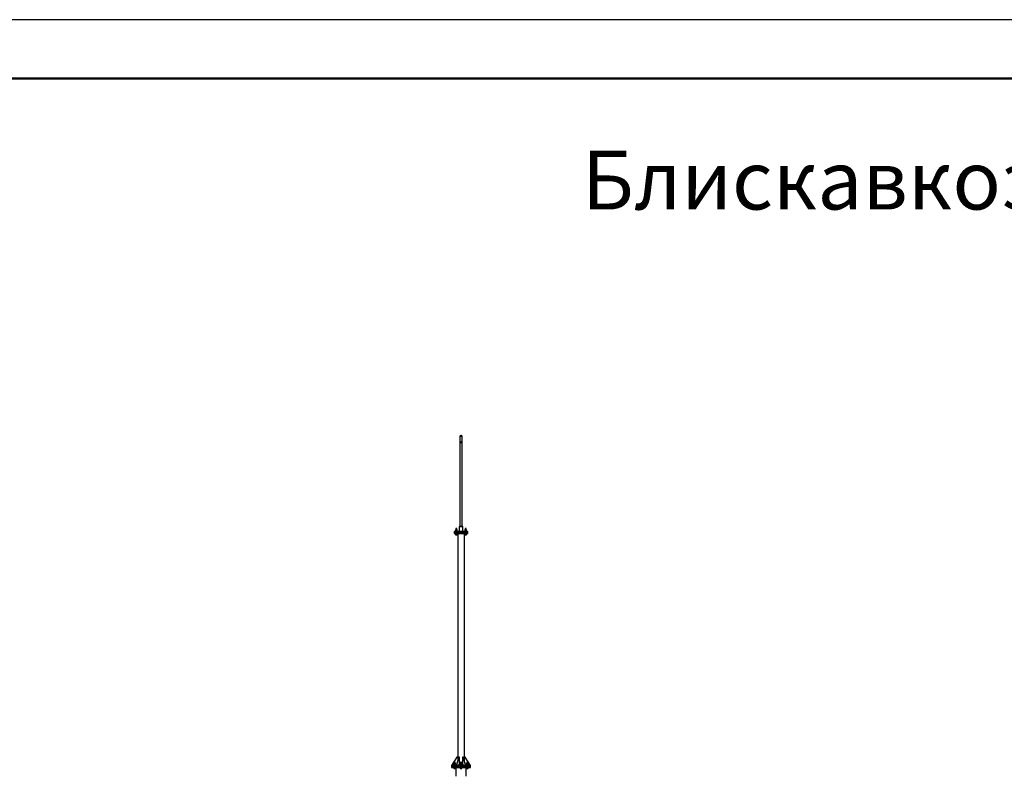
# Model space of a CAD drawing. Units: millimetres. Extents: x 4 to 1223578, y -4539 to 1030544.
# Drawn here: x 613962 to 614046, y 514429 to 514493 of the extents above; entities that cross this region are included whole.
import ezdxf

# ---------------------------------------------------------------- set-up
doc = ezdxf.new("R2010")
doc.units = ezdxf.units.MM
doc.layers.add('_INVISIBLE', color=1, linetype='Continuous', plot=False)
doc.layers.add('_STAMP_MAIN', color=7, linetype='Continuous', lineweight=50)
doc.layers.add('БЗ', color=7, linetype='Continuous', lineweight=30)
doc.layers.add('AS_DIM_ON', color=7, linetype='Continuous')
doc.styles.add('ГОСТ 2.304', font='isocpeur.ttf', dxfattribs={"oblique": 15})

# ---------------------------------------------------------------- blocks, each defined once
blk = doc.blocks.new('*U9')
at = {"layer": '_INVISIBLE'}
blk.add_lwpolyline([(0, 297), (0, 0), (420, 0), (420, 297)], close=True, dxfattribs=at)
at = {"layer": '_STAMP_MAIN', "color": 7}
blk.add_lwpolyline([(20, 5), (415, 5), (415, 292), (20, 292)], close=True, dxfattribs=at)
blk = doc.blocks.new('1')
blk.add_blockref('*U9', (2501.02, 2119.399))
blk = doc.blocks.new('штамп')
blk.add_blockref('1', (607818.806, 511512.46))
blk = doc.blocks.new('Новий штамп')
blk.add_blockref('штамп', (0, 0))
blk = doc.blocks.new('ОБП новий')
at = {"color": 0, "linetype": 'Continuous', "ltscale": 0.5}
for p, q in [((615504.62, 516399.12, -2126.59), (615504.62, 516388.64, -2126.59)), ((615504.87, 516388.64, -2126.59), (615504.87, 516399.12, -2126.59)), ((615504.56, 516388.64, -2126.59), (615504.55, 516388.64, -2126.59)), ((615504.55, 516388.64, -2126.59), (615504.55, 516388.64, -2126.59)), ((615504.55, 516388.64, -2126.59), (615504.55, 516388.08, -2126.59)), ((615504.58, 516388.64, -2126.59), (615504.56, 516388.64, -2126.59)), ((615504.6, 516388.64, -2126.59), (615504.58, 516388.64, -2126.59)), ((615504.64, 516388.64, -2126.59), (615504.6, 516388.64, -2126.59)), ((615504.62, 516388.64, -2126.59), (615504.63, 516388.64, -2126.59)), ((615504.62, 516388.64, -2126.59), (615504.62, 516388.64, -2126.59)), ((615504.63, 516388.64, -2126.59), (615504.64, 516388.64, -2126.59)), ((615504.64, 516388.64, -2126.59), (615504.66, 516388.64, -2126.59)), ((615504.67, 516388.64, -2126.59), (615504.64, 516388.64, -2126.59)), ((615504.66, 516388.64, -2126.59), (615504.68, 516388.64, -2126.59)), ((615504.71, 516388.64, -2126.59), (615504.67, 516388.64, -2126.59)), ((615504.68, 516388.64, -2126.59), (615504.7, 516388.64, -2126.59)), ((615504.7, 516388.64, -2126.59), (615504.72, 516388.64, -2126.59)), ((615504.75, 516388.64, -2126.59), (615504.71, 516388.64, -2126.59)), ((615504.72, 516388.64, -2126.59), (615504.75, 516388.64, -2126.59)), ((615504.75, 516388.64, -2126.59), (615504.77, 516388.64, -2126.59)), ((615504.78, 516388.64, -2126.59), (615504.75, 516388.64, -2126.59)), ((615504.77, 516388.64, -2126.59), (615504.79, 516388.64, -2126.59)), ((615504.82, 516388.64, -2126.59), (615504.78, 516388.64, -2126.59)), ((615504.79, 516388.64, -2126.59), (615504.82, 516388.64, -2126.59)), ((615504.82, 516388.64, -2126.59), (615504.84, 516388.64, -2126.59)), ((615504.86, 516388.64, -2126.59), (615504.82, 516388.64, -2126.59)), ((615504.84, 516388.64, -2126.59), (615504.85, 516388.64, -2126.59)), ((615504.85, 516388.64, -2126.59), (615504.86, 516388.64, -2126.59)), ((615504.86, 516388.64, -2126.59), (615504.87, 516388.64, -2126.59)), ((615504.89, 516388.64, -2126.59), (615504.86, 516388.64, -2126.59)), ((615504.87, 516388.64, -2126.59), (615504.87, 516388.64, -2126.59)), ((615504.91, 516388.64, -2126.59), (615504.89, 516388.64, -2126.59)), ((615504.93, 516388.64, -2126.59), (615504.91, 516388.64, -2126.59)), ((615504.94, 516388.64, -2126.59), (615504.93, 516388.64, -2126.59)), ((615504.95, 516388.64, -2126.59), (615504.94, 516388.64, -2126.59)), ((615504.95, 516388.08, -2126.59), (615504.95, 516388.64, -2126.59)), ((615503.98, 516388.08, -2126.59), (615503.96, 516388.08, -2126.59)), ((615503.96, 516388.08, -2126.59), (615503.96, 516387.95, -2126.59)), ((615503.96, 516387.95, -2126.59), (615503.98, 516387.95, -2126.59)), ((615503.98, 516387.95, -2126.59), (615503.96, 516387.95, -2126.59)), ((615503.96, 516387.95, -2126.59), (615503.96, 516387.83, -2126.59)), ((615503.96, 516387.83, -2126.59), (615503.98, 516387.83, -2126.59)), ((615504.02, 516388.08, -2126.59), (615503.98, 516388.08, -2126.59)), ((615503.98, 516387.95, -2126.59), (615504.02, 516387.95, -2126.59)), ((615504.02, 516387.95, -2126.59), (615503.98, 516387.95, -2126.59)), ((615503.98, 516387.83, -2126.59), (615504.02, 516387.83, -2126.59)), ((615504.1, 516388.08, -2126.59), (615504.02, 516388.08, -2126.59)), ((615504.02, 516387.95, -2126.59), (615504.1, 516387.95, -2126.59)), ((615504.1, 516387.95, -2126.59), (615504.02, 516387.95, -2126.59)), ((615504.02, 516387.83, -2126.59), (615504.1, 516387.83, -2126.59)), ((615504.09, 516388.11, -2126.59), (615504.08, 516388.11, -2126.59)), ((615504.08, 516388.11, -2126.59), (615504.08, 516388.11, -2126.59)), ((615504.08, 516388.11, -2126.59), (615504.08, 516388.08, -2126.59)), ((615504.08, 516387.83, -2126.59), (615504.08, 516387.8, -2126.59)), ((615504.08, 516387.8, -2126.59), (615504.09, 516387.8, -2126.59)), ((615504.08, 516387.8, -2126.59), (615504.08, 516387.8, -2126.59)), ((615504.1, 516388.11, -2126.59), (615504.09, 516388.11, -2126.59)), ((615504.09, 516387.8, -2126.59), (615504.1, 516387.8, -2126.59)), ((615504.12, 516388.11, -2126.59), (615504.1, 516388.11, -2126.59)), ((615504.19, 516388.08, -2126.59), (615504.1, 516388.08, -2126.59)), ((615504.1, 516387.95, -2126.59), (615504.19, 516387.95, -2126.59)), ((615504.19, 516387.95, -2126.59), (615504.1, 516387.95, -2126.59)), ((615504.1, 516387.83, -2126.59), (615504.19, 516387.83, -2126.59)), ((615504.1, 516387.8, -2126.59), (615504.12, 516387.8, -2126.59)), ((615504.21, 516388.32, -2126.59), (615504.11, 516388.32, -2126.59)), ((615504.11, 516388.32, -2126.59), (615504.11, 516388.22, -2126.59)), ((615504.11, 516388.22, -2126.59), (615504.21, 516388.22, -2126.59)), ((615504.11, 516388.22, -2126.59), (615504.11, 516388.11, -2126.59)), ((615504.11, 516387.8, -2126.59), (615504.11, 516387.71, -2126.59)), ((615504.11, 516387.71, -2126.59), (615504.21, 516387.71, -2126.59)), ((615504.14, 516388.11, -2126.59), (615504.12, 516388.11, -2126.59)), ((615504.12, 516387.8, -2126.59), (615504.14, 516387.8, -2126.59)), ((615504.15, 516388.44, -2126.59), (615504.14, 516388.44, -2126.59)), ((615504.14, 516388.44, -2126.59), (615504.14, 516388.32, -2126.59)), ((615504.16, 516388.11, -2126.59), (615504.14, 516388.11, -2126.59)), ((615504.14, 516387.95, -2126.59), (615504.14, 516387.95, -2126.59)), ((615504.14, 516387.8, -2126.59), (615504.16, 516387.8, -2126.59)), ((615504.16, 516388.44, -2126.59), (615504.15, 516388.44, -2126.59)), ((615504.18, 516388.44, -2126.59), (615504.16, 516388.44, -2126.59)), ((615504.18, 516388.11, -2126.59), (615504.16, 516388.11, -2126.59)), ((615504.16, 516387.8, -2126.59), (615504.18, 516387.8, -2126.59)), ((615504.21, 516388.44, -2126.59), (615504.18, 516388.44, -2126.59)), ((615504.21, 516388.11, -2126.59), (615504.18, 516388.11, -2126.59)), ((615504.18, 516387.8, -2126.59), (615504.21, 516387.8, -2126.59)), ((615504.31, 516388.08, -2126.59), (615504.19, 516388.08, -2126.59)), ((615504.19, 516387.95, -2126.59), (615504.31, 516387.95, -2126.59)), ((615504.31, 516387.95, -2126.59), (615504.19, 516387.95, -2126.59)), ((615504.19, 516387.83, -2126.59), (615504.31, 516387.83, -2126.59)), ((615504.23, 516388.44, -2126.59), (615504.21, 516388.44, -2126.59)), ((615504.3, 516388.32, -2126.59), (615504.21, 516388.32, -2126.59)), ((615504.21, 516388.32, -2126.59), (615504.21, 516388.22, -2126.59)), ((615504.21, 516388.22, -2126.59), (615504.3, 516388.22, -2126.59)), ((615504.21, 516388.22, -2126.59), (615504.21, 516388.11, -2126.59)), ((615504.23, 516388.11, -2126.59), (615504.21, 516388.11, -2126.59)), ((615504.21, 516387.8, -2126.59), (615504.23, 516387.8, -2126.59)), ((615504.21, 516387.8, -2126.59), (615504.21, 516387.71, -2126.59)), ((615504.21, 516387.71, -2126.59), (615504.3, 516387.71, -2126.59)), ((615504.25, 516388.44, -2126.59), (615504.23, 516388.44, -2126.59)), ((615504.26, 516388.11, -2126.59), (615504.23, 516388.11, -2126.59)), ((615504.23, 516387.8, -2126.59), (615504.26, 516387.8, -2126.59)), ((615504.27, 516388.44, -2126.59), (615504.25, 516388.44, -2126.59)), ((615504.28, 516388.11, -2126.59), (615504.26, 516388.11, -2126.59)), ((615504.26, 516387.8, -2126.59), (615504.28, 516387.8, -2126.59)), ((615504.27, 516388.44, -2126.59), (615504.27, 516388.44, -2126.59)), ((615504.27, 516388.32, -2126.59), (615504.27, 516388.44, -2126.59)), ((615504.27, 516387.95, -2126.59), (615504.27, 516387.95, -2126.59)), ((615504.3, 516388.11, -2126.59), (615504.28, 516388.11, -2126.59)), ((615504.28, 516387.8, -2126.59), (615504.3, 516387.8, -2126.59)), ((615504.3, 516388.22, -2126.59), (615504.3, 516388.32, -2126.59)), ((615504.3, 516388.11, -2126.59), (615504.3, 516388.22, -2126.59)), ((615504.31, 516388.11, -2126.59), (615504.3, 516388.11, -2126.59)), ((615504.3, 516387.8, -2126.59), (615504.31, 516387.8, -2126.59)), ((615504.3, 516387.71, -2126.59), (615504.3, 516387.8, -2126.59)), ((615504.32, 516388.11, -2126.59), (615504.31, 516388.11, -2126.59)), ((615504.45, 516388.08, -2126.59), (615504.31, 516388.08, -2126.59)), ((615504.31, 516387.95, -2126.59), (615504.45, 516387.95, -2126.59)), ((615504.45, 516387.95, -2126.59), (615504.31, 516387.95, -2126.59)), ((615504.31, 516387.83, -2126.59), (615504.45, 516387.83, -2126.59)), ((615504.31, 516387.8, -2126.59), (615504.32, 516387.8, -2126.59)), ((615504.33, 516388.11, -2126.59), (615504.32, 516388.11, -2126.59)), ((615504.32, 516387.8, -2126.59), (615504.33, 516387.8, -2126.59)), ((615504.33, 516388.11, -2126.59), (615504.33, 516388.11, -2126.59)), ((615504.33, 516388.08, -2126.59), (615504.33, 516388.11, -2126.59)), ((615504.33, 516387.8, -2126.59), (615504.33, 516387.83, -2126.59)), ((615504.33, 516387.8, -2126.59), (615504.33, 516387.8, -2126.59)), ((615504.36, 516387.83, -2126.59), (615504.36, 516386.98, -2126.59)), ((615504.59, 516388.08, -2126.59), (615504.45, 516388.08, -2126.59)), ((615504.45, 516387.95, -2126.59), (615504.59, 516387.95, -2126.59)), ((615504.59, 516387.95, -2126.59), (615504.45, 516387.95, -2126.59)), ((615504.45, 516387.83, -2126.59), (615504.59, 516387.83, -2126.59)), ((615504.75, 516388.08, -2126.59), (615504.59, 516388.08, -2126.59)), ((615504.59, 516387.95, -2126.59), (615504.75, 516387.95, -2126.59)), ((615504.75, 516387.95, -2126.59), (615504.59, 516387.95, -2126.59)), ((615504.59, 516387.83, -2126.59), (615504.75, 516387.83, -2126.59)), ((615504.68, 516387.95, -2126.59), (615504.68, 516387.95, -2126.59)), ((615504.9, 516388.08, -2126.59), (615504.75, 516388.08, -2126.59)), ((615504.75, 516387.95, -2126.59), (615504.9, 516387.95, -2126.59)), ((615504.9, 516387.95, -2126.59), (615504.75, 516387.95, -2126.59)), ((615504.75, 516387.83, -2126.59), (615504.9, 516387.83, -2126.59)), ((615504.81, 516387.95, -2126.59), (615504.81, 516387.95, -2126.59)), ((615505.05, 516388.08, -2126.59), (615504.9, 516388.08, -2126.59)), ((615504.9, 516387.95, -2126.59), (615505.05, 516387.95, -2126.59)), ((615505.05, 516387.95, -2126.59), (615504.9, 516387.95, -2126.59)), ((615504.9, 516387.83, -2126.59), (615505.05, 516387.83, -2126.59)), ((615505.18, 516388.08, -2126.59), (615505.05, 516388.08, -2126.59)), ((615505.05, 516387.95, -2126.59), (615505.18, 516387.95, -2126.59)), ((615505.18, 516387.95, -2126.59), (615505.05, 516387.95, -2126.59)), ((615505.05, 516387.83, -2126.59), (615505.18, 516387.83, -2126.59)), ((615505.13, 516386.98, -2126.59), (615505.13, 516387.83, -2126.59)), ((615505.17, 516388.11, -2126.59), (615505.16, 516388.11, -2126.59)), ((615505.16, 516388.11, -2126.59), (615505.16, 516388.11, -2126.59)), ((615505.16, 516388.11, -2126.59), (615505.16, 516388.08, -2126.59)), ((615505.16, 516387.83, -2126.59), (615505.16, 516387.8, -2126.59)), ((615505.16, 516387.8, -2126.59), (615505.17, 516387.8, -2126.59)), ((615505.16, 516387.8, -2126.59), (615505.16, 516387.8, -2126.59)), ((615505.18, 516388.11, -2126.59), (615505.17, 516388.11, -2126.59)), ((615505.17, 516387.8, -2126.59), (615505.18, 516387.8, -2126.59)), ((615505.2, 516388.11, -2126.59), (615505.18, 516388.11, -2126.59)), ((615505.3, 516388.08, -2126.59), (615505.18, 516388.08, -2126.59)), ((615505.18, 516387.95, -2126.59), (615505.3, 516387.95, -2126.59)), ((615505.3, 516387.95, -2126.59), (615505.18, 516387.95, -2126.59)), ((615505.18, 516387.83, -2126.59), (615505.3, 516387.83, -2126.59)), ((615505.18, 516387.8, -2126.59), (615505.2, 516387.8, -2126.59)), ((615505.29, 516388.32, -2126.59), (615505.19, 516388.32, -2126.59)), ((615505.19, 516388.32, -2126.59), (615505.19, 516388.22, -2126.59)), ((615505.19, 516388.22, -2126.59), (615505.29, 516388.22, -2126.59)), ((615505.19, 516388.22, -2126.59), (615505.19, 516388.11, -2126.59)), ((615505.19, 516387.8, -2126.59), (615505.19, 516387.71, -2126.59)), ((615505.19, 516387.71, -2126.59), (615505.29, 516387.71, -2126.59)), ((615505.21, 516388.11, -2126.59), (615505.2, 516388.11, -2126.59)), ((615505.2, 516387.8, -2126.59), (615505.21, 516387.8, -2126.59)), ((615505.24, 516388.11, -2126.59), (615505.21, 516388.11, -2126.59)), ((615505.21, 516387.8, -2126.59), (615505.24, 516387.8, -2126.59)), ((615505.23, 516388.44, -2126.59), (615505.22, 516388.44, -2126.59)), ((615505.22, 516388.44, -2126.59), (615505.22, 516388.32, -2126.59)), ((615505.22, 516387.95, -2126.59), (615505.22, 516387.95, -2126.59)), ((615505.24, 516388.44, -2126.59), (615505.23, 516388.44, -2126.59)), ((615505.26, 516388.44, -2126.59), (615505.24, 516388.44, -2126.59)), ((615505.26, 516388.11, -2126.59), (615505.24, 516388.11, -2126.59)), ((615505.24, 516387.8, -2126.59), (615505.26, 516387.8, -2126.59)), ((615505.29, 516388.44, -2126.59), (615505.26, 516388.44, -2126.59)), ((615505.29, 516388.11, -2126.59), (615505.26, 516388.11, -2126.59)), ((615505.26, 516387.8, -2126.59), (615505.29, 516387.8, -2126.59)), ((615505.31, 516388.44, -2126.59), (615505.29, 516388.44, -2126.59)), ((615505.38, 516388.32, -2126.59), (615505.29, 516388.32, -2126.59)), ((615505.29, 516388.32, -2126.59), (615505.29, 516388.22, -2126.59)), ((615505.29, 516388.22, -2126.59), (615505.38, 516388.22, -2126.59)), ((615505.29, 516388.22, -2126.59), (615505.29, 516388.11, -2126.59)), ((615505.31, 516388.11, -2126.59), (615505.29, 516388.11, -2126.59)), ((615505.29, 516387.8, -2126.59), (615505.31, 516387.8, -2126.59)), ((615505.29, 516387.8, -2126.59), (615505.29, 516387.71, -2126.59)), ((615505.29, 516387.71, -2126.59), (615505.38, 516387.71, -2126.59)), ((615505.4, 516388.08, -2126.59), (615505.3, 516388.08, -2126.59)), ((615505.3, 516387.95, -2126.59), (615505.4, 516387.95, -2126.59)), ((615505.4, 516387.95, -2126.59), (615505.3, 516387.95, -2126.59)), ((615505.3, 516387.83, -2126.59), (615505.4, 516387.83, -2126.59)), ((615505.33, 516388.44, -2126.59), (615505.31, 516388.44, -2126.59)), ((615505.33, 516388.11, -2126.59), (615505.31, 516388.11, -2126.59)), ((615505.31, 516387.8, -2126.59), (615505.33, 516387.8, -2126.59)), ((615505.34, 516388.44, -2126.59), (615505.33, 516388.44, -2126.59)), ((615505.36, 516388.11, -2126.59), (615505.33, 516388.11, -2126.59)), ((615505.33, 516387.8, -2126.59), (615505.36, 516387.8, -2126.59)), ((615505.35, 516388.44, -2126.59), (615505.34, 516388.44, -2126.59)), ((615505.35, 516388.32, -2126.59), (615505.35, 516388.44, -2126.59)), ((615505.35, 516387.95, -2126.59), (615505.35, 516387.95, -2126.59)), ((615505.38, 516388.11, -2126.59), (615505.36, 516388.11, -2126.59)), ((615505.36, 516387.8, -2126.59), (615505.38, 516387.8, -2126.59)), ((615505.38, 516388.22, -2126.59), (615505.38, 516388.32, -2126.59)), ((615505.38, 516388.11, -2126.59), (615505.38, 516388.22, -2126.59)), ((615505.39, 516388.11, -2126.59), (615505.38, 516388.11, -2126.59)), ((615505.38, 516387.8, -2126.59), (615505.39, 516387.8, -2126.59)), ((615505.38, 516387.71, -2126.59), (615505.38, 516387.8, -2126.59)), ((615505.4, 516388.11, -2126.59), (615505.39, 516388.11, -2126.59)), ((615505.39, 516387.8, -2126.59), (615505.4, 516387.8, -2126.59)), ((615505.41, 516388.11, -2126.59), (615505.4, 516388.11, -2126.59)), ((615505.47, 516388.08, -2126.59), (615505.4, 516388.08, -2126.59)), ((615505.4, 516387.95, -2126.59), (615505.46, 516387.95, -2126.59)), ((615505.47, 516387.95, -2126.59), (615505.4, 516387.95, -2126.59)), ((615505.4, 516387.83, -2126.59), (615505.46, 516387.83, -2126.59)), ((615505.4, 516387.8, -2126.59), (615505.41, 516387.8, -2126.59)), ((615505.41, 516388.11, -2126.59), (615505.41, 516388.11, -2126.59)), ((615505.41, 516388.08, -2126.59), (615505.41, 516388.11, -2126.59)), ((615505.41, 516387.8, -2126.59), (615505.41, 516387.83, -2126.59)), ((615505.41, 516387.8, -2126.59), (615505.41, 516387.8, -2126.59)), ((615505.46, 516387.95, -2126.59), (615505.47, 516387.95, -2126.59)), ((615505.46, 516387.83, -2126.59), (615505.47, 516387.83, -2126.59)), ((615505.51, 516388.08, -2126.59), (615505.47, 516388.08, -2126.59)), ((615505.47, 516387.95, -2126.59), (615505.51, 516387.95, -2126.59)), ((615505.51, 516387.95, -2126.59), (615505.47, 516387.95, -2126.59)), ((615505.47, 516387.83, -2126.59), (615505.51, 516387.83, -2126.59)), ((615505.53, 516388.08, -2126.59), (615505.51, 516388.08, -2126.59)), ((615505.51, 516387.95, -2126.59), (615505.53, 516387.95, -2126.59)), ((615505.53, 516387.95, -2126.59), (615505.51, 516387.95, -2126.59)), ((615505.51, 516387.83, -2126.59), (615505.53, 516387.83, -2126.59)), ((615505.53, 516387.95, -2126.59), (615505.53, 516388.08, -2126.59)), ((615505.53, 516387.83, -2126.59), (615505.53, 516387.95, -2126.59)), ((615504.36, 516386.98, -2126.59), (615504.36, 516362, -2126.59)), ((615505.13, 516362, -2126.59), (615505.13, 516386.98, -2126.59)), ((615504.28, 516362, -2126.59), (615503.66, 516361.04, -2126.59)), ((615504.01, 516361.28, -2126.59), (615503.91, 516361.28, -2126.59)), ((615503.91, 516361.28, -2126.59), (615503.91, 516361.17, -2126.59)), ((615503.97, 516361.39, -2126.59), (615503.95, 516361.39, -2126.59)), ((615503.95, 516361.39, -2126.59), (615503.95, 516361.39, -2126.59)), ((615503.95, 516361.39, -2126.59), (615503.95, 516361.28, -2126.59)), ((615503.99, 516361.39, -2126.59), (615503.97, 516361.39, -2126.59)), ((615504.01, 516361.39, -2126.59), (615503.99, 516361.39, -2126.59)), ((615504.04, 516361.39, -2126.59), (615504.01, 516361.39, -2126.59)), ((615504.11, 516361.28, -2126.59), (615504.01, 516361.28, -2126.59)), ((615504.01, 516361.28, -2126.59), (615504.01, 516361.17, -2126.59)), ((615504.06, 516361.39, -2126.59), (615504.04, 516361.39, -2126.59)), ((615504.07, 516361.39, -2126.59), (615504.06, 516361.39, -2126.59)), ((615504.08, 516361.39, -2126.59), (615504.07, 516361.39, -2126.59)), ((615504.08, 516361.28, -2126.59), (615504.08, 516361.39, -2126.59)), ((615504.11, 516361.17, -2126.59), (615504.11, 516361.28, -2126.59)), ((615504.49, 516362, -2126.59), (615504.18, 516361.04, -2126.59)), ((615504.23, 516361.04, -2126.59), (615504.54, 516362, -2126.59)), ((615504.36, 516362, -2126.59), (615504.28, 516362, -2126.59)), ((615504.36, 516362, -2126.59), (615504.36, 516361.61, -2126.59)), ((615504.54, 516362, -2126.59), (615504.49, 516362, -2126.59)), ((615504.51, 516361.04, -2126.59), (615504.58, 516361.25, -2126.59)), ((615504.58, 516362, -2126.59), (615504.54, 516362, -2126.59)), ((615504.58, 516361.25, -2126.59), (615504.58, 516362, -2126.59)), ((615504.75, 516361.28, -2126.59), (615504.65, 516361.28, -2126.59)), ((615504.65, 516361.28, -2126.59), (615504.65, 516361.17, -2126.59)), ((615504.69, 516361.39, -2126.59), (615504.68, 516361.39, -2126.59)), ((615504.68, 516361.39, -2126.59), (615504.68, 516361.28, -2126.59)), ((615504.7, 516361.39, -2126.59), (615504.69, 516361.39, -2126.59)), ((615504.72, 516361.39, -2126.59), (615504.7, 516361.39, -2126.59)), ((615504.75, 516361.39, -2126.59), (615504.72, 516361.39, -2126.59)), ((615504.77, 516361.39, -2126.59), (615504.75, 516361.39, -2126.59)), ((615504.84, 516361.28, -2126.59), (615504.75, 516361.28, -2126.59)), ((615504.75, 516361.28, -2126.59), (615504.75, 516361.17, -2126.59)), ((615504.79, 516361.39, -2126.59), (615504.77, 516361.39, -2126.59)), ((615504.81, 516361.39, -2126.59), (615504.79, 516361.39, -2126.59)), ((615504.81, 516361.39, -2126.59), (615504.81, 516361.39, -2126.59)), ((615504.81, 516361.28, -2126.59), (615504.81, 516361.39, -2126.59)), ((615504.84, 516361.17, -2126.59), (615504.84, 516361.28, -2126.59)), ((615504.95, 516362, -2126.59), (615504.91, 516362, -2126.59)), ((615504.91, 516362, -2126.59), (615504.91, 516361.25, -2126.59)), ((615504.91, 516361.25, -2126.59), (615504.98, 516361.04, -2126.59)), ((615504.95, 516362, -2126.59), (615505.26, 516361.04, -2126.59)), ((615505.01, 516362, -2126.59), (615504.95, 516362, -2126.59)), ((615505.31, 516361.04, -2126.59), (615505.01, 516362, -2126.59)), ((615505.21, 516362, -2126.59), (615505.13, 516362, -2126.59)), ((615505.13, 516361.61, -2126.59), (615505.13, 516362, -2126.59)), ((615505.83, 516361.04, -2126.59), (615505.21, 516362, -2126.59)), ((615505.48, 516361.28, -2126.59), (615505.38, 516361.28, -2126.59)), ((615505.38, 516361.28, -2126.59), (615505.38, 516361.17, -2126.59)), ((615505.43, 516361.39, -2126.59), (615505.42, 516361.39, -2126.59)), ((615505.42, 516361.39, -2126.59), (615505.42, 516361.39, -2126.59)), ((615505.42, 516361.39, -2126.59), (615505.42, 516361.28, -2126.59)), ((615505.45, 516361.39, -2126.59), (615505.43, 516361.39, -2126.59)), ((615505.48, 516361.39, -2126.59), (615505.45, 516361.39, -2126.59)), ((615505.5, 516361.39, -2126.59), (615505.48, 516361.39, -2126.59)), ((615505.58, 516361.28, -2126.59), (615505.48, 516361.28, -2126.59)), ((615505.48, 516361.28, -2126.59), (615505.48, 516361.17, -2126.59)), ((615505.52, 516361.39, -2126.59), (615505.5, 516361.39, -2126.59)), ((615505.54, 516361.39, -2126.59), (615505.52, 516361.39, -2126.59)), ((615505.54, 516361.39, -2126.59), (615505.54, 516361.39, -2126.59)), ((615505.54, 516361.28, -2126.59), (615505.54, 516361.39, -2126.59)), ((615505.58, 516361.17, -2126.59), (615505.58, 516361.28, -2126.59)), ((615503.66, 516361.04, -2126.59), (615503.64, 516361.04, -2126.59)), ((615503.64, 516361.04, -2126.59), (615503.64, 516360.91, -2126.59)), ((615503.66, 516360.91, -2126.59), (615503.64, 516360.91, -2126.59)), ((615503.64, 516360.91, -2126.59), (615503.64, 516360.78, -2126.59)), ((615503.64, 516360.78, -2126.59), (615503.66, 516360.78, -2126.59)), ((615503.73, 516361.04, -2126.59), (615503.66, 516361.04, -2126.59)), ((615503.73, 516360.91, -2126.59), (615503.66, 516360.91, -2126.59)), ((615503.66, 516360.78, -2126.59), (615503.73, 516360.78, -2126.59)), ((615503.83, 516361.04, -2126.59), (615503.73, 516361.04, -2126.59)), ((615503.83, 516360.91, -2126.59), (615503.73, 516360.91, -2126.59)), ((615503.73, 516360.78, -2126.59), (615503.83, 516360.78, -2126.59)), ((615503.97, 516361.04, -2126.59), (615503.83, 516361.04, -2126.59)), ((615503.97, 516360.91, -2126.59), (615503.83, 516360.91, -2126.59)), ((615503.83, 516360.78, -2126.59), (615503.97, 516360.78, -2126.59)), ((615503.89, 516361.06, -2126.59), (615503.88, 516361.06, -2126.59)), ((615503.88, 516361.06, -2126.59), (615503.88, 516361.04, -2126.59)), ((615503.88, 516360.78, -2126.59), (615503.88, 516360.76, -2126.59)), ((615503.88, 516360.76, -2126.59), (615503.89, 516360.76, -2126.59)), ((615503.91, 516361.06, -2126.59), (615503.89, 516361.06, -2126.59)), ((615503.89, 516361.06, -2126.59), (615503.89, 516361.06, -2126.59)), ((615503.89, 516360.76, -2126.59), (615503.91, 516360.76, -2126.59)), ((615503.89, 516360.76, -2126.59), (615503.89, 516360.76, -2126.59)), ((615503.91, 516361.17, -2126.59), (615504.01, 516361.17, -2126.59)), ((615503.91, 516361.17, -2126.59), (615503.91, 516361.06, -2126.59)), ((615503.92, 516361.06, -2126.59), (615503.91, 516361.06, -2126.59)), ((615503.91, 516360.76, -2126.59), (615503.92, 516360.76, -2126.59)), ((615503.91, 516360.76, -2126.59), (615503.91, 516360.67, -2126.59)), ((615503.91, 516360.67, -2126.59), (615504.01, 516360.67, -2126.59)), ((615503.94, 516361.06, -2126.59), (615503.92, 516361.06, -2126.59)), ((615503.92, 516360.76, -2126.59), (615503.94, 516360.76, -2126.59)), ((615503.96, 516361.06, -2126.59), (615503.94, 516361.06, -2126.59)), ((615503.94, 516360.76, -2126.59), (615503.96, 516360.76, -2126.59)), ((615503.99, 516361.06, -2126.59), (615503.96, 516361.06, -2126.59)), ((615503.96, 516360.76, -2126.59), (615503.99, 516360.76, -2126.59)), ((615504.13, 516361.04, -2126.59), (615503.97, 516361.04, -2126.59)), ((615504.13, 516360.91, -2126.59), (615503.97, 516360.91, -2126.59)), ((615503.97, 516360.78, -2126.59), (615504.13, 516360.78, -2126.59)), ((615504.01, 516361.06, -2126.59), (615503.99, 516361.06, -2126.59)), ((615503.99, 516360.76, -2126.59), (615504.01, 516360.76, -2126.59)), ((615504.01, 516361.17, -2126.59), (615504.11, 516361.17, -2126.59)), ((615504.01, 516361.17, -2126.59), (615504.01, 516361.06, -2126.59)), ((615504.04, 516361.06, -2126.59), (615504.01, 516361.06, -2126.59)), ((615504.01, 516360.76, -2126.59), (615504.04, 516360.76, -2126.59)), ((615504.01, 516360.76, -2126.59), (615504.01, 516360.67, -2126.59)), ((615504.01, 516360.67, -2126.59), (615504.11, 516360.67, -2126.59)), ((615504.06, 516361.06, -2126.59), (615504.04, 516361.06, -2126.59)), ((615504.04, 516360.76, -2126.59), (615504.06, 516360.76, -2126.59)), ((615504.08, 516361.06, -2126.59), (615504.06, 516361.06, -2126.59)), ((615504.06, 516360.76, -2126.59), (615504.08, 516360.76, -2126.59)), ((615504.1, 516361.06, -2126.59), (615504.08, 516361.06, -2126.59)), ((615504.08, 516360.76, -2126.59), (615504.1, 516360.76, -2126.59)), ((615504.12, 516361.06, -2126.59), (615504.1, 516361.06, -2126.59)), ((615504.1, 516360.76, -2126.59), (615504.12, 516360.76, -2126.59)), ((615504.11, 516361.06, -2126.59), (615504.11, 516361.17, -2126.59)), ((615504.11, 516360.67, -2126.59), (615504.11, 516360.76, -2126.59)), ((615504.13, 516361.06, -2126.59), (615504.12, 516361.06, -2126.59)), ((615504.12, 516360.76, -2126.59), (615504.13, 516360.76, -2126.59)), ((615504.14, 516361.06, -2126.59), (615504.13, 516361.06, -2126.59)), ((615504.32, 516361.04, -2126.59), (615504.13, 516361.04, -2126.59)), ((615504.32, 516360.91, -2126.59), (615504.13, 516360.91, -2126.59)), ((615504.13, 516360.78, -2126.59), (615504.32, 516360.78, -2126.59)), ((615504.13, 516360.76, -2126.59), (615504.14, 516360.76, -2126.59)), ((615504.14, 516361.06, -2126.59), (615504.14, 516361.06, -2126.59)), ((615504.14, 516361.04, -2126.59), (615504.14, 516361.06, -2126.59)), ((615504.14, 516360.76, -2126.59), (615504.14, 516360.78, -2126.59)), ((615504.14, 516360.76, -2126.59), (615504.14, 516359.77, -2126.59)), ((615504.14, 516360.76, -2126.59), (615504.14, 516360.76, -2126.59)), ((615504.53, 516361.04, -2126.59), (615504.32, 516361.04, -2126.59)), ((615504.53, 516360.91, -2126.59), (615504.32, 516360.91, -2126.59)), ((615504.32, 516360.78, -2126.59), (615504.53, 516360.78, -2126.59)), ((615504.75, 516361.04, -2126.59), (615504.53, 516361.04, -2126.59)), ((615504.75, 516360.91, -2126.59), (615504.53, 516360.91, -2126.59)), ((615504.53, 516360.78, -2126.59), (615504.75, 516360.78, -2126.59)), ((615504.62, 516361.06, -2126.59), (615504.62, 516361.06, -2126.59)), ((615504.63, 516361.06, -2126.59), (615504.62, 516361.06, -2126.59)), ((615504.62, 516361.06, -2126.59), (615504.62, 516361.04, -2126.59)), ((615504.62, 516360.78, -2126.59), (615504.62, 516360.76, -2126.59)), ((615504.62, 516360.76, -2126.59), (615504.62, 516360.76, -2126.59)), ((615504.62, 516360.76, -2126.59), (615504.63, 516360.76, -2126.59)), ((615504.64, 516361.06, -2126.59), (615504.63, 516361.06, -2126.59)), ((615504.63, 516360.76, -2126.59), (615504.64, 516360.76, -2126.59)), ((615504.66, 516361.06, -2126.59), (615504.64, 516361.06, -2126.59)), ((615504.64, 516360.76, -2126.59), (615504.66, 516360.76, -2126.59)), ((615504.65, 516361.17, -2126.59), (615504.75, 516361.17, -2126.59)), ((615504.65, 516361.17, -2126.59), (615504.65, 516361.06, -2126.59)), ((615504.65, 516360.76, -2126.59), (615504.65, 516360.67, -2126.59)), ((615504.65, 516360.67, -2126.59), (615504.75, 516360.67, -2126.59)), ((615504.68, 516361.06, -2126.59), (615504.66, 516361.06, -2126.59)), ((615504.66, 516360.76, -2126.59), (615504.68, 516360.76, -2126.59)), ((615504.7, 516361.06, -2126.59), (615504.68, 516361.06, -2126.59)), ((615504.68, 516360.76, -2126.59), (615504.7, 516360.76, -2126.59)), ((615504.72, 516361.06, -2126.59), (615504.7, 516361.06, -2126.59)), ((615504.7, 516360.76, -2126.59), (615504.72, 516360.76, -2126.59)), ((615504.75, 516361.06, -2126.59), (615504.72, 516361.06, -2126.59)), ((615504.72, 516360.76, -2126.59), (615504.75, 516360.76, -2126.59)), ((615504.75, 516361.17, -2126.59), (615504.84, 516361.17, -2126.59)), ((615504.75, 516361.17, -2126.59), (615504.75, 516361.06, -2126.59)), ((615504.77, 516361.06, -2126.59), (615504.75, 516361.06, -2126.59)), ((615504.96, 516361.04, -2126.59), (615504.75, 516361.04, -2126.59)), ((615504.96, 516360.91, -2126.59), (615504.75, 516360.91, -2126.59)), ((615504.75, 516360.78, -2126.59), (615504.96, 516360.78, -2126.59)), ((615504.75, 516360.76, -2126.59), (615504.77, 516360.76, -2126.59)), ((615504.75, 516360.76, -2126.59), (615504.75, 516360.67, -2126.59)), ((615504.75, 516360.67, -2126.59), (615504.84, 516360.67, -2126.59)), ((615504.79, 516361.06, -2126.59), (615504.77, 516361.06, -2126.59)), ((615504.77, 516360.76, -2126.59), (615504.79, 516360.76, -2126.59)), ((615504.82, 516361.06, -2126.59), (615504.79, 516361.06, -2126.59)), ((615504.79, 516360.76, -2126.59), (615504.82, 516360.76, -2126.59)), ((615504.84, 516361.06, -2126.59), (615504.82, 516361.06, -2126.59)), ((615504.82, 516360.76, -2126.59), (615504.84, 516360.76, -2126.59)), ((615504.84, 516361.06, -2126.59), (615504.84, 516361.17, -2126.59)), ((615504.85, 516361.06, -2126.59), (615504.84, 516361.06, -2126.59)), ((615504.84, 516360.76, -2126.59), (615504.85, 516360.76, -2126.59)), ((615504.84, 516360.67, -2126.59), (615504.84, 516360.76, -2126.59)), ((615504.86, 516361.06, -2126.59), (615504.85, 516361.06, -2126.59)), ((615504.85, 516360.76, -2126.59), (615504.86, 516360.76, -2126.59)), ((615504.87, 516361.06, -2126.59), (615504.86, 516361.06, -2126.59)), ((615504.86, 516360.76, -2126.59), (615504.87, 516360.76, -2126.59)), ((615504.87, 516361.06, -2126.59), (615504.87, 516361.06, -2126.59)), ((615504.87, 516361.04, -2126.59), (615504.87, 516361.06, -2126.59)), ((615504.87, 516360.76, -2126.59), (615504.87, 516360.78, -2126.59)), ((615504.87, 516360.76, -2126.59), (615504.87, 516360.76, -2126.59)), ((615505.17, 516361.04, -2126.59), (615504.96, 516361.04, -2126.59)), ((615505.17, 516360.91, -2126.59), (615504.96, 516360.91, -2126.59)), ((615504.96, 516360.78, -2126.59), (615505.17, 516360.78, -2126.59)), ((615505.36, 516361.04, -2126.59), (615505.17, 516361.04, -2126.59)), ((615505.36, 516360.91, -2126.59), (615505.17, 516360.91, -2126.59)), ((615505.17, 516360.78, -2126.59), (615505.36, 516360.78, -2126.59)), ((615505.36, 516361.06, -2126.59), (615505.35, 516361.06, -2126.59)), ((615505.35, 516361.06, -2126.59), (615505.35, 516361.06, -2126.59)), ((615505.35, 516361.06, -2126.59), (615505.35, 516361.04, -2126.59)), ((615505.35, 516360.78, -2126.59), (615505.35, 516360.76, -2126.59)), ((615505.35, 516359.77, -2126.59), (615505.35, 516360.76, -2126.59)), ((615505.35, 516360.76, -2126.59), (615505.36, 516360.76, -2126.59)), ((615505.35, 516360.76, -2126.59), (615505.35, 516360.76, -2126.59)), ((615505.37, 516361.06, -2126.59), (615505.36, 516361.06, -2126.59)), ((615505.53, 516361.04, -2126.59), (615505.36, 516361.04, -2126.59)), ((615505.45, 516360.91, -2126.59), (615505.36, 516360.91, -2126.59)), ((615505.36, 516360.78, -2126.59), (615505.45, 516360.78, -2126.59)), ((615505.36, 516360.76, -2126.59), (615505.37, 516360.76, -2126.59)), ((615505.39, 516361.06, -2126.59), (615505.37, 516361.06, -2126.59)), ((615505.37, 516360.76, -2126.59), (615505.39, 516360.76, -2126.59)), ((615505.38, 516361.17, -2126.59), (615505.48, 516361.17, -2126.59)), ((615505.38, 516361.17, -2126.59), (615505.38, 516361.06, -2126.59)), ((615505.38, 516360.76, -2126.59), (615505.38, 516360.67, -2126.59)), ((615505.38, 516360.67, -2126.59), (615505.48, 516360.67, -2126.59)), ((615505.41, 516361.06, -2126.59), (615505.39, 516361.06, -2126.59)), ((615505.39, 516360.76, -2126.59), (615505.41, 516360.76, -2126.59)), ((615505.43, 516361.06, -2126.59), (615505.41, 516361.06, -2126.59)), ((615505.41, 516360.76, -2126.59), (615505.43, 516360.76, -2126.59)), ((615505.45, 516361.06, -2126.59), (615505.43, 516361.06, -2126.59)), ((615505.43, 516360.76, -2126.59), (615505.45, 516360.76, -2126.59)), ((615505.48, 516361.06, -2126.59), (615505.45, 516361.06, -2126.59)), ((615505.53, 516360.91, -2126.59), (615505.45, 516360.91, -2126.59)), ((615505.45, 516360.78, -2126.59), (615505.53, 516360.78, -2126.59)), ((615505.45, 516360.76, -2126.59), (615505.48, 516360.76, -2126.59)), ((615505.48, 516361.17, -2126.59), (615505.58, 516361.17, -2126.59)), ((615505.48, 516361.17, -2126.59), (615505.48, 516361.06, -2126.59)), ((615505.5, 516361.06, -2126.59), (615505.48, 516361.06, -2126.59)), ((615505.48, 516360.76, -2126.59), (615505.5, 516360.76, -2126.59)), ((615505.48, 516360.76, -2126.59), (615505.48, 516360.67, -2126.59)), ((615505.48, 516360.67, -2126.59), (615505.58, 516360.67, -2126.59)), ((615505.53, 516361.06, -2126.59), (615505.5, 516361.06, -2126.59)), ((615505.5, 516360.76, -2126.59), (615505.53, 516360.76, -2126.59)), ((615505.55, 516361.06, -2126.59), (615505.53, 516361.06, -2126.59)), ((615505.66, 516361.04, -2126.59), (615505.53, 516361.04, -2126.59)), ((615505.66, 516360.91, -2126.59), (615505.53, 516360.91, -2126.59)), ((615505.53, 516360.78, -2126.59), (615505.66, 516360.78, -2126.59)), ((615505.53, 516360.76, -2126.59), (615505.55, 516360.76, -2126.59)), ((615505.57, 516361.06, -2126.59), (615505.55, 516361.06, -2126.59)), ((615505.55, 516360.76, -2126.59), (615505.57, 516360.76, -2126.59)), ((615505.59, 516361.06, -2126.59), (615505.57, 516361.06, -2126.59)), ((615505.57, 516360.76, -2126.59), (615505.59, 516360.76, -2126.59)), ((615505.58, 516361.06, -2126.59), (615505.58, 516361.17, -2126.59)), ((615505.58, 516360.67, -2126.59), (615505.58, 516360.76, -2126.59)), ((615505.6, 516361.06, -2126.59), (615505.59, 516361.06, -2126.59)), ((615505.59, 516360.76, -2126.59), (615505.6, 516360.76, -2126.59)), ((615505.6, 516361.06, -2126.59), (615505.6, 516361.06, -2126.59)), ((615505.61, 516361.06, -2126.59), (615505.6, 516361.06, -2126.59)), ((615505.6, 516360.76, -2126.59), (615505.6, 516360.76, -2126.59)), ((615505.6, 516360.76, -2126.59), (615505.61, 516360.76, -2126.59)), ((615505.61, 516361.04, -2126.59), (615505.61, 516361.06, -2126.59)), ((615505.61, 516360.76, -2126.59), (615505.61, 516360.78, -2126.59)), ((615505.76, 516361.04, -2126.59), (615505.66, 516361.04, -2126.59)), ((615505.76, 516360.91, -2126.59), (615505.66, 516360.91, -2126.59)), ((615505.66, 516360.78, -2126.59), (615505.76, 516360.78, -2126.59)), ((615505.83, 516361.04, -2126.59), (615505.76, 516361.04, -2126.59)), ((615505.76, 516360.91, -2126.59), (615505.76, 516360.91, -2126.59)), ((615505.83, 516360.91, -2126.59), (615505.76, 516360.91, -2126.59)), ((615505.76, 516360.78, -2126.59), (615505.76, 516360.78, -2126.59)), ((615505.76, 516360.78, -2126.59), (615505.83, 516360.78, -2126.59)), ((615505.85, 516361.04, -2126.59), (615505.83, 516361.04, -2126.59)), ((615505.85, 516360.91, -2126.59), (615505.83, 516360.91, -2126.59)), ((615505.83, 516360.78, -2126.59), (615505.85, 516360.78, -2126.59)), ((615505.85, 516360.91, -2126.59), (615505.85, 516361.04, -2126.59)), ((615505.85, 516360.78, -2126.59), (615505.85, 516360.91, -2126.59))]:
    blk.add_line(p, q, dxfattribs=at)
at = {"layer": 'БЗ', "color": 0, "lineweight": 15, "extrusion": (0, 0, -1)}
blk.add_ellipse((615504.75, 516399.13), major_axis=(0.13, 0), ratio=0.523711, start_param=5.177122, end_param=10.530841, dxfattribs=at)
at = {"layer": 'БЗ', "color": 0, "lineweight": 15}
blk.add_ellipse((615504.75, 516399.16), major_axis=(-0.0691, 0), ratio=0.57735, dxfattribs=at)

msp = doc.modelspace()

# ---------------------------------------------------------------- linework, layer by layer
at = {"layer": 'БЗ', "lineweight": 15, "extrusion": (0, 0, -1)}
msp.add_ellipse((613999.892, 514457.302), major_axis=(0.0849, 0), ratio=0.57735, start_param=5.177122, end_param=10.530841, dxfattribs=at)
at = {"layer": 'БЗ', "lineweight": 15}
msp.add_ellipse((613999.892, 514457.328), major_axis=(-0.0498, 0), ratio=0.57735, dxfattribs=at)

# ---------------------------------------------------------------- block references
msp.add_blockref('Новий штамп', (3571.505, 564.411))
at = {"layer": 'AS_DIM_ON', "color": 0, "linetype": 'ByBlock', "xscale": 0.7362191953664398, "yscale": 0.7362191953664398, "zscale": 0.7362191953664398}
msp.add_blockref('ОБП новий', (160853.483, 134274.886), dxfattribs=at)

# ---------------------------------------------------------------- texts
at = {"insert": (614010.196, 514482.113), "char_height": 5, "attachment_point": 1, "style": 'ГОСТ 2.304'}
msp.add_mtext_dynamic_manual_height_columns('Блискавкозахист ГРП (газорегуляторний пункт)', width=205.14741, gutter_width=12.5, heights=[0], dxfattribs=at)

doc.saveas('drawing.dxf')
